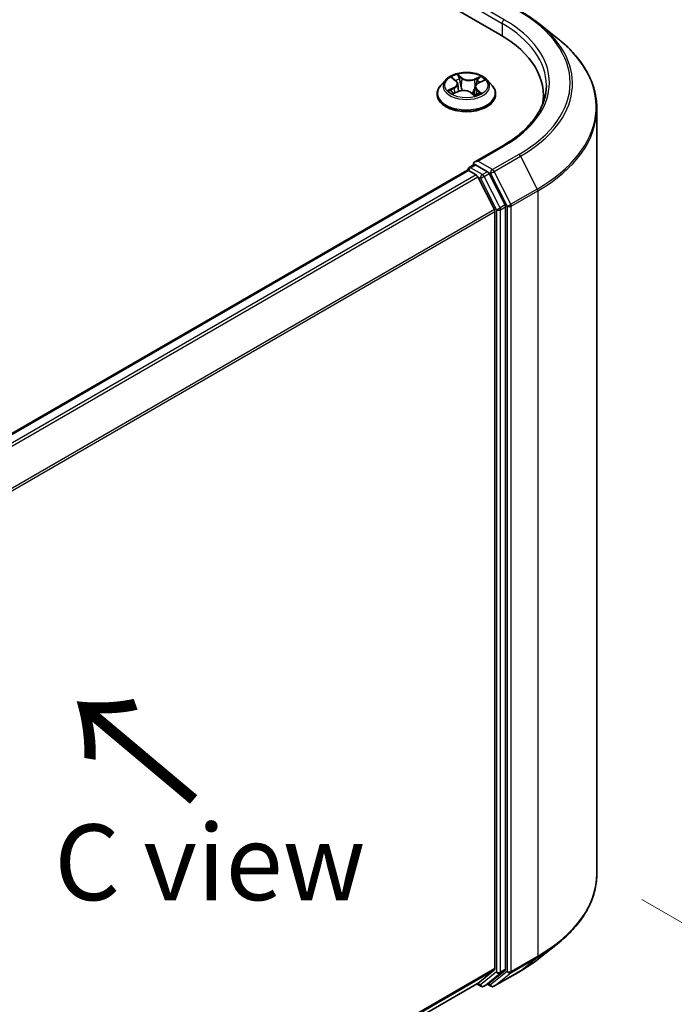
# Model space of a CAD drawing. Units: millimetres. Extents: x 7 to 4945, y 4 to 1128.
# Drawn here: x 49 to 59, y 103 to 119 of the extents above; entities that cross this region are included whole.
import ezdxf

# ---------------------------------------------------------------- set-up
doc = ezdxf.new("R2010")
doc.units = ezdxf.units.MM
doc.header["$LTSCALE"] = 0.5
doc.layers.get('Defpoints').update_dxf_attribs({"lineweight": 25})
for name, color, linetype, lineweight in [('Dimension (ISO)', 7, 'Continuous', 18), ('Symbol (ISO)', 7, 'Continuous', 18), ('Visible (ISO)', 7, 'Continuous', 35), ('Visible Narrow (ISO)', 7, 'Continuous', 25)]:
    doc.layers.add(name, color=color, linetype=linetype, lineweight=lineweight)
doc.styles.add('Note Text (TK)', font='MS PGothic.ttf')
doc.dimstyles.new('Default - Method 1b (TK)', dxfattribs={"dimscale": 0.5, "dimtxt": 2.5, "dimasz": 2.5, "dimexe": 1, "dimexo": 1.5, "dimgap": 1, "dimtad": 1, "dimdsep": 46, "dimtxsty": 'Note Text (TK)', "dimblk": 'OPEN', "dimcen": 0.09, "dimdle": 5, "dimclrd": 100, "dimclre": 100, "dimclrt": 7, "dimadec": 1, "dimazin": 1, "dimtfac": 1, "dimtmove": 0, "dimatfit": 3, "dimldrblk": 'OPEN', "dimfxl": 1, "dimtolj": 1, "dimlwd": -1, "dimlwe": -1, "dimarcsym": 0})

# ---------------------------------------------------------------- blocks, each defined once
blk = doc.blocks.new('_Open')
at = {"color": 0, "linetype": 'ByBlock', "lineweight": -2}
for p, q in [((-1, 0.167), (0, 0)), ((-1, -0.167), (0, 0)), ((0, 0), (-1, 0))]:
    blk.add_line(p, q, dxfattribs=at)
blk = doc.blocks.new('*D18')
at = {"layer": 'Defpoints', "color": 0}
for p in [(58.134, 105.13), (38.586, 95.359), (46.972, 90.517)]:
    blk.add_point(p, dxfattribs=at)
at = {"layer": 'Dimension (ISO)', "color": 100}
for p, q in [((58.877, 104.701), (65.349, 100.964)), ((63.782, 100.607), (48.044, 91.161)), ((39.329, 94.931), (47.468, 90.232))]:
    blk.add_line(p, q, dxfattribs=at)
at = {"layer": 'Dimension (ISO)', "color": 100, "xscale": 1.25, "yscale": 1.25, "zscale": 1.25}
for p, rotation in [((64.854, 101.25), 30.97158150795293), ((46.972, 90.517), 210.9715815079529)]:
    blk.add_blockref('_Open', p, dxfattribs=dict(at, rotation=rotation))
at = {"layer": 'Dimension (ISO)', "color": 7, "insert": (54.625, 96.288), "char_height": 1.25, "attachment_point": 4, "rotation": 30.9716, "style": 'Note Text (TK)'}
blk.add_mtext('\\A1;{\\Q-29.028;\\W0.825;\\H0.816x;160}', dxfattribs=at)

msp = doc.modelspace()

# ---------------------------------------------------------------- linework, layer by layer
at = {"layer": 'Visible (ISO)'}
for p, q in [((42.3911, 127.1399), (56.5333, 118.9749)), ((57.1695, 119.1615), (57.4846, 118.912)), ((55.6376, 118.2277), (55.5549, 118.1355)), ((55.7503, 118.2575), (55.8075, 118.2109)), ((55.8366, 118.1629), (55.8501, 118.037)), ((56.1222, 118.1115), (56.1077, 117.9771)), ((56.1828, 118.1784), (56.2655, 118.2149)), ((56.3212, 118.2277), (56.4038, 118.1355)), ((55.496, 117.9883), (55.496, 117.9938)), ((55.764, 118.0017), (55.8493, 118.0367)), ((56.053, 118.0184), (56.1135, 117.9727)), ((56.4627, 117.9883), (56.4627, 117.9938)), ((57.2508, 117.9747), (57.2508, 117.8564)), ((58.1342, 105.1296), (58.1342, 117.7558)), ((56.579, 117.1403), (56.1179, 116.8741)), ((56.0251, 116.7796), (56.1091, 116.8282)), ((56.328, 116.7119), (56.1326, 116.8248)), ((55.9897, 116.732), (43.0393, 109.2551)), ((56.0001, 116.7363), (56.0001, 116.7343)), ((56.0147, 116.7295), (56.1396, 116.6574)), ((56.6193, 116.163), (56.3552, 116.6816)), ((56.4426, 116.0856), (56.1667, 116.6271)), ((56.4508, 116.0547), (56.4508, 103.5647)), ((56.6275, 103.5553), (56.6275, 116.1322)), ((57.1695, 103.7239), (57.4846, 103.9734)), ((56.1667, 103.3203), (56.4426, 103.5433)), ((56.3552, 103.3204), (56.6193, 103.5339)), ((56.4356, 103.2712), (56.8717, 103.523)), ((43.5254, 96.0216), (56.1646, 103.3189)), ((56.1514, 103.3112), (56.2205, 103.2713)), ((56.2705, 103.2713), (56.353, 103.3189)), ((56.3856, 103.2712), (56.328, 103.3045))]:
    msp.add_line(p, q, dxfattribs=at)
for centre, start, end in [((56.0501, 116.7363), 120, 180), ((56.2455, 103.3146), 240, 300), ((56.4106, 103.3145), 240, 300)]:
    msp.add_arc(centre, 0.05, start, end, dxfattribs=at)
for centre, major_axis, start_param, end_param in [((54.8008, 117.9747), (2.45, 0), 6.1711605, 7.0685835), ((54.8008, 117.7025), (2.5, 0), 0.1529658, 0.2006295), ((56.1679, 116.8452), (-0.0707, 0), 4.712389, 6.2831853), ((56.1326, 116.8656), (-0.025, -0.0433), 5.4977871, 6.1236372), ((56.0147, 116.6887), (-0.025, 0.0433), 5.4977871, 6.2831853), ((56.1396, 116.6166), (-0.025, 0.0433), 4.6217291, 5.4977871), ((56.328, 116.6711), (0.025, -0.0433), 1.4801364, 2.3561945), ((56.5922, 116.1526), (0.025, -0.0433), 0.7853982, 1.4801364), ((56.4154, 116.0752), (-0.025, 0.0433), 3.9269908, 4.6217291), ((56.4154, 103.5851), (0.025, -0.0433), 0.0906599, 0.7853982), ((56.5922, 103.5757), (0.025, -0.0433), 0.0906599, 0.7853982), ((56.1396, 103.3622), (0.025, -0.0433), 0, 0.0906599), ((56.328, 103.3622), (0.025, -0.0433), 0, 0.0906599)]:
    msp.add_ellipse(centre, major_axis=major_axis, ratio=0.5773503, start_param=start_param, end_param=end_param, dxfattribs=at)
for points, knots in [([(56.8717, 119.3625), (56.8932, 119.35), (56.9145, 119.3374), (56.9563, 119.3117), (56.9769, 119.2986), (57.0173, 119.2722), (57.0372, 119.2588), (57.0762, 119.2316), (57.0954, 119.2178), (57.133, 119.1899), (57.1514, 119.1758), (57.1695, 119.1615)], [3.14159265, 3.14159265, 3.14159265, 3.14159265, 3.17264484, 3.17264484, 3.20369702, 3.20369702, 3.2347492, 3.2347492, 3.26580139, 3.26580139, 3.29685357, 3.29685357, 3.29685357, 3.29685357]), ([(58.1342, 117.7558), (58.1342, 117.8391), (58.1251, 117.9223), (58.0889, 118.0872), (58.0618, 118.1688), (57.9904, 118.329), (57.946, 118.4075), (57.8409, 118.5602), (57.7802, 118.6344), (57.6436, 118.7775), (57.5676, 118.8463), (57.4846, 118.912)], [2.35619449, 2.35619449, 2.35619449, 2.35619449, 2.48222194, 2.48222194, 2.60824939, 2.60824939, 2.73427684, 2.73427684, 2.86030429, 2.86030429, 2.98633174, 2.98633174, 2.98633174, 2.98633174]), ([(56.3212, 118.2277), (56.3007, 118.2505), (56.2747, 118.2706), (56.2134, 118.305), (56.1777, 118.3192), (56.1011, 118.3399), (56.0602, 118.3465), (55.9773, 118.3515), (55.9354, 118.35), (55.8541, 118.3392), (55.8149, 118.3299), (55.7428, 118.3038), (55.7099, 118.2872), (55.6653, 118.2552), (55.6504, 118.242), (55.6376, 118.2277)], [1.4136682, 1.4136682, 1.4136682, 1.4136682, 1.7346811, 1.7346811, 2.0691097, 2.0691097, 2.4021872, 2.4021872, 2.7335006, 2.7335006, 3.0652365, 3.0652365, 3.3992145, 3.3992145, 3.6001277, 3.6001277, 3.6001277, 3.6001277]), ([(55.5549, 118.1355), (55.5474, 118.1272), (55.5406, 118.1186), (55.5283, 118.1009), (55.5228, 118.0918), (55.5132, 118.0731), (55.5092, 118.0635), (55.5027, 118.044), (55.5002, 118.0341), (55.4969, 118.0141), (55.496, 118.0039), (55.496, 117.9938)], [3.60012765, 3.60012765, 3.60012765, 3.60012765, 3.69564097, 3.69564097, 3.7911543, 3.7911543, 3.88666762, 3.88666762, 3.98218094, 3.98218094, 4.07769426, 4.07769426, 4.07769426, 4.07769426]), ([(55.8366, 118.1629), (55.8362, 118.1664), (55.8354, 118.17), (55.8333, 118.1769), (55.832, 118.1803), (55.8286, 118.187), (55.8266, 118.1903), (55.8221, 118.1965), (55.8195, 118.1996), (55.8139, 118.2054), (55.8108, 118.2082), (55.8075, 118.2109)], [0.99800496, 0.99800496, 0.99800496, 0.99800496, 1.10907258, 1.10907258, 1.22014019, 1.22014019, 1.33120781, 1.33120781, 1.44227542, 1.44227542, 1.55334303, 1.55334303, 1.55334303, 1.55334303]), ([(56.1828, 118.1784), (56.176, 118.1754), (56.1696, 118.1721), (56.1578, 118.1647), (56.1524, 118.1608), (56.1428, 118.1522), (56.1385, 118.1476), (56.1314, 118.138), (56.1285, 118.1329), (56.1242, 118.1224), (56.1227, 118.117), (56.1222, 118.1115)], [3.15904595, 3.15904595, 3.15904595, 3.15904595, 3.33039494, 3.33039494, 3.50174393, 3.50174393, 3.67309292, 3.67309292, 3.84444191, 3.84444191, 4.01579091, 4.01579091, 4.01579091, 4.01579091]), ([(56.4627, 117.9938), (56.4627, 118.0039), (56.4619, 118.0141), (56.4585, 118.0341), (56.456, 118.044), (56.4495, 118.0635), (56.4455, 118.0731), (56.4359, 118.0918), (56.4304, 118.1009), (56.4181, 118.1186), (56.4113, 118.1272), (56.4038, 118.1355)], [0.93610161, 0.93610161, 0.93610161, 0.93610161, 1.03161493, 1.03161493, 1.12712825, 1.12712825, 1.22264158, 1.22264158, 1.3181549, 1.3181549, 1.41366822, 1.41366822, 1.41366822, 1.41366822]), ([(57.3008, 118.138), (57.3008, 118.0654), (57.291, 117.9929), (57.2515, 117.8489), (57.2219, 117.7776), (57.1431, 117.6376), (57.0939, 117.569), (56.9769, 117.4364), (56.9091, 117.3725), (56.7564, 117.2511), (56.6714, 117.1936), (56.579, 117.1403)], [3.92699082, 3.92699082, 3.92699082, 3.92699082, 4.08407045, 4.08407045, 4.24115008, 4.24115008, 4.39822972, 4.39822972, 4.55530935, 4.55530935, 4.71238898, 4.71238898, 4.71238898, 4.71238898]), ([(55.496, 117.9883), (55.496, 117.9585), (55.5039, 117.9288), (55.5344, 117.8718), (55.5575, 117.8447), (55.6173, 117.7956), (55.6544, 117.7737), (55.7384, 117.738), (55.7853, 117.7243), (55.8839, 117.7061), (55.9356, 117.7018), (56.0386, 117.7027), (56.09, 117.7081), (56.1873, 117.728), (56.2334, 117.7426), (56.3155, 117.7798), (56.3516, 117.8025), (56.4099, 117.8539), (56.4322, 117.8826), (56.457, 117.9375), (56.4627, 117.9629), (56.4627, 117.9883)], [4.0776943, 4.0776943, 4.0776943, 4.0776943, 4.3774048, 4.3774048, 4.6898158, 4.6898158, 5.0143089, 5.0143089, 5.3400368, 5.3400368, 5.6647873, 5.6647873, 5.9891421, 5.9891421, 6.3139762, 6.3139762, 6.6397736, 6.6397736, 6.9636887, 6.9636887, 7.2192869, 7.2192869, 7.2192869, 7.2192869]), ([(55.7346, 118.0367), (55.7365, 118.0343), (55.7387, 118.0319), (55.7437, 118.027), (55.7464, 118.0245), (55.7523, 118.0195), (55.7555, 118.017), (55.7625, 118.0119), (55.7662, 118.0094), (55.771, 118.0063), (55.7718, 118.0058), (55.7727, 118.0053)], [4.53313154, 4.53313154, 4.53313154, 4.53313154, 4.6039635, 4.6039635, 4.67479546, 4.67479546, 4.74562742, 4.74562742, 4.81645939, 4.81645939, 4.83142636, 4.83142636, 4.83142636, 4.83142636]), ([(56.053, 118.0184), (56.0435, 118.0257), (56.0322, 118.0319), (56.0072, 118.042), (55.9934, 118.0459), (55.9646, 118.0512), (55.9495, 118.0525), (55.9193, 118.0524), (55.9043, 118.051), (55.8755, 118.0457), (55.8618, 118.0418), (55.8493, 118.0367)], [1.5882496, 1.5882496, 1.5882496, 1.5882496, 1.8954276, 1.8954276, 2.2026055, 2.2026055, 2.5097835, 2.5097835, 2.8169614, 2.8169614, 3.1241394, 3.1241394, 3.1241394, 3.1241394]), ([(56.1125, 117.9735), (56.1173, 117.9749), (56.1221, 117.9765), (56.1323, 117.9799), (56.1378, 117.9819), (56.1482, 117.9861), (56.1533, 117.9882), (56.163, 117.9927), (56.1677, 117.995), (56.1766, 117.9997), (56.1808, 118.0021), (56.1849, 118.0045)], [6.1227271, 6.1227271, 6.1227271, 6.1227271, 6.18070907, 6.18070907, 6.2502047, 6.2502047, 6.31970032, 6.31970032, 6.38919595, 6.38919595, 6.45869157, 6.45869157, 6.45869157, 6.45869157]), ([(56.1091, 116.8282), (56.1113, 116.8294), (56.1149, 116.8301), (56.1233, 116.8291), (56.1281, 116.8274), (56.1326, 116.8248)], [0.038953354, 0.038953354, 0.038953354, 0.038953354, 0.050334548, 0.050334548, 0.061715743, 0.061715743, 0.061715743, 0.061715743]), ([(58.1342, 105.1296), (58.1342, 105.0464), (58.1251, 104.9631), (58.0889, 104.7982), (58.0618, 104.7166), (57.9904, 104.5564), (57.946, 104.4779), (57.8409, 104.3252), (57.7802, 104.251), (57.6436, 104.1079), (57.5676, 104.0391), (57.4846, 103.9734)], [3.92699082, 3.92699082, 3.92699082, 3.92699082, 4.05301827, 4.05301827, 4.17904572, 4.17904572, 4.30507316, 4.30507316, 4.43110061, 4.43110061, 4.55712806, 4.55712806, 4.55712806, 4.55712806]), ([(56.8717, 103.523), (56.8932, 103.5354), (56.9145, 103.5481), (56.9563, 103.5738), (56.9769, 103.5868), (57.0173, 103.6132), (57.0372, 103.6267), (57.0762, 103.6538), (57.0954, 103.6676), (57.133, 103.6955), (57.1514, 103.7096), (57.1695, 103.7239)], [1.57079633, 1.57079633, 1.57079633, 1.57079633, 1.60184851, 1.60184851, 1.63290069, 1.63290069, 1.66395288, 1.66395288, 1.69500506, 1.69500506, 1.72605724, 1.72605724, 1.72605724, 1.72605724])]:
    msp.add_open_spline(points, degree=3, knots=knots, dxfattribs=at)
at = {"layer": 'Visible Narrow (ISO)'}
for p, q in [((56.0972, 119.4308), (56.5686, 119.1586)), ((56.604, 119.2198), (56.1679, 119.4716)), ((56.5686, 119.1586), (56.5686, 118.9541)), ((55.7271, 118.2724), (55.8023, 118.2113)), ((55.9107, 118.2574), (55.8319, 118.317)), ((55.8546, 118.2857), (55.9041, 118.2483)), ((56.2122, 118.2836), (56.1063, 118.2402)), ((55.9041, 118.2483), (55.8945, 118.131)), ((56.1111, 118.2301), (56.1777, 118.2574)), ((56.1111, 118.2301), (56.1181, 118.1114)), ((56.1861, 118.1776), (56.2894, 118.2231)), ((55.7726, 118.0984), (55.6693, 118.0528)), ((55.7127, 118.0597), (55.7776, 118.0883)), ((55.7465, 117.9923), (55.8524, 118.0357)), ((55.7776, 118.0883), (55.7825, 118.0093)), ((56.048, 118.0186), (56.1268, 117.959)), ((56.1497, 118.0557), (56.1436, 117.9843)), ((56.1497, 118.0557), (56.1969, 118.0173)), ((56.2316, 118.0035), (56.1564, 118.0647)), ((56.1679, 116.886), (56.604, 117.1378)), ((56.8467, 116.9976), (56.4106, 116.7459)), ((56.0501, 116.7772), (56.1326, 116.8248)), ((56.4106, 116.7459), (56.1679, 116.886)), ((56.4378, 116.7155), (56.8738, 116.9673)), ((56.8738, 116.9673), (57.1497, 116.4258)), ((43.0539, 109.2466), (56.0147, 116.7295)), ((56.1396, 116.6574), (43.1788, 109.1745)), ((56.2455, 116.6643), (56.0501, 116.7772)), ((56.328, 116.7119), (56.2455, 116.6643)), ((56.2727, 116.6339), (56.3552, 116.6816)), ((56.328, 116.7119), (56.3753, 116.6847)), ((56.3753, 116.6847), (56.6511, 116.1432)), ((56.7136, 116.1741), (56.4378, 116.7155)), ((43.2187, 109.1515), (56.1667, 116.6271)), ((56.1659, 116.6286), (56.2102, 116.6031)), ((56.2102, 116.6031), (56.4743, 116.0845)), ((56.5368, 116.1154), (56.2727, 116.6339)), ((57.1497, 116.4258), (56.7136, 116.1741)), ((56.7218, 116.1432), (57.1579, 116.395)), ((57.1579, 116.395), (57.1579, 103.7688)), ((56.6193, 116.163), (56.5368, 116.1154)), ((56.4426, 116.0856), (43.5111, 108.6196)), ((43.5239, 108.5914), (56.4508, 116.0547)), ((56.4743, 116.0845), (56.4743, 103.5077)), ((56.545, 116.0845), (56.6275, 116.1322)), ((56.545, 103.5077), (56.545, 116.0845)), ((56.6511, 116.1432), (56.6511, 103.5171)), ((56.7218, 103.5171), (56.7218, 116.1432)), ((56.7136, 103.4957), (57.1497, 103.7474)), ((57.1579, 103.7688), (56.7218, 103.5171)), ((56.8738, 103.5245), (57.1497, 103.7474)), ((56.4508, 103.5647), (43.5254, 96.1022)), ((43.5254, 96.0855), (56.4426, 103.5433)), ((56.4743, 103.5077), (56.2102, 103.2942)), ((56.2727, 103.2728), (56.5368, 103.4863)), ((56.6511, 103.5171), (56.3753, 103.2941)), ((56.8738, 103.5245), (56.4378, 103.2727)), ((56.4378, 103.2727), (56.7136, 103.4957)), ((56.5368, 103.4863), (56.6193, 103.5339)), ((56.6275, 103.5553), (56.545, 103.5077)), ((56.1667, 103.3203), (43.5254, 96.0218)), ((56.2102, 103.2942), (56.1659, 103.3197)), ((56.3552, 103.3204), (56.2727, 103.2728)), ((56.3753, 103.2941), (56.3427, 103.3129))]:
    msp.add_line(p, q, dxfattribs=at)
for centre, major_axis, ratio, start_param, end_param in [((54.8008, 118.1788), (2.8932, 0), 0.5773503, 5.4977871, 7.0685835), ((56.604, 119.179), (0.025, 0.0433), 0.5773503, 0.7853982, 2.3561945), ((54.8008, 118.138), (2.5, 0), 0.5773503, 0, 0.7853982), ((54.8008, 118.1788), (2.55, 0), 0.5773503, 5.4977871, 7.0685835), ((54.8008, 118.1641), (2.9317, 0), 0.5773503, 5.4977871, 6.9133226), ((54.8008, 117.7819), (3.3217, 0), 0.5773503, 5.4977871, 6.9133226), ((55.9794, 118.138), (-0.3433, 0), 0.5773503, 5.1563992, 5.5377682), ((55.848, 118.2834), (-0.00729, -0.00403), 0.2488106, 1.150064, 2.5452462), ((55.9794, 118.138), (-0.3433, 0), 0.5773503, 3.5856028, 3.9669719), ((55.9794, 118.0087), (-0.4779, 0), 0.5773503, 5.8056187, 9.9023446), ((55.9794, 118.1256), (-0.3849, 0), 0.5773503, 5.8056187, 9.9023446), ((55.7685, 118.2497), (-0.00704, -0.00446), 0.2164593, 0.8872075, 0.949946), ((55.6862, 118.1637), (0.1424, 0), 0.5773503, 5.364537, 6.9004267), ((55.6862, 118.1575), (0.1507, 0), 0.5773503, 5.364537, 6.3450887), ((55.9794, 118.1002), (0.2687, 0), 0.5773503, 2.0255909, 2.2965864), ((55.8023, 118.2045), (0.00526, 0.00646), 0.6658352, 0, 0.8848585), ((55.8646, 118.2387), (-0.00815, -0.00173), 0.1943374, 3.7293953, 5.0848184), ((55.8879, 118.1287), (-0.00815, -0.00173), 0.1943006, 3.7293903, 5.0804363), ((55.9107, 118.2506), (-0.00503, -0.00665), 0.6489368, 4.003108, 5.4866379), ((56.0239, 118.301), (0.1507, 0), 0.5773503, 3.7937407, 5.3296304), ((56.0239, 118.3073), (-0.1424, 0), 0.5773503, 0.652148, 2.1880378), ((56.1063, 118.2334), (0.00316, -0.00771), 0.4725783, 0.9437207, 2.4272506), ((56.2725, 118.1123), (-0.1424, 0), 0.5773503, 5.364537, 6.9004267), ((56.1229, 118.1081), (-0.00789, 0.00269), 0.2581389, 4.9046407, 5.4521117), ((56.2725, 118.1061), (-0.1507, 0), 0.5773503, 6.221282, 6.9004267), ((56.1586, 118.2129), (-0.00789, 0.00269), 0.2581683, 4.0966797, 5.4521028), ((55.9794, 118.1002), (0.2687, 0), 0.5773503, 0.5935106, 0.8145949), ((56.1825, 118.2541), (-0.00628, 0.00547), 0.1097649, 0.8008658, 2.196048), ((56.1861, 118.1708), (-0.00336, 0.00763), 0.4955277, 5.5560976, 6.2831853), ((55.9794, 117.9938), (-0.4833, 0), 0.5773503, 0, 3.1415927), ((55.9794, 117.9883), (0.4833, 0), 0.5773503, 3.1415927, 6.2831853), ((55.9794, 118.138), (0.3433, 0), 0.5773503, 3.5856028, 3.9669719), ((55.7177, 118.0565), (-0.00207, -0.00807), 0.6991899, 4.4865839, 5.8817661), ((55.7447, 118.037), (-0.00701, -0.00451), 0.6831516, 5.0164085, 6.0408974), ((55.7726, 118.0916), (0.00336, -0.00763), 0.4955277, 0.9309751, 2.414505), ((55.8524, 118.0289), (-0.00316, 0.00771), 0.4725783, 5.5688432, 6.2831853), ((55.9348, 117.9687), (0.1424, 0), 0.5773503, 0.652148, 2.1880378), ((56.048, 118.0118), (0.00503, 0.00665), 0.6489368, 0, 0.8615154), ((55.9794, 117.9238), (-0.1615, 0), 0.5773503, 3.790026, 3.9989544), ((56.1108, 117.9813), (0.00085, -0.00829), 0.8821716, 0.1621643, 0.1684821), ((55.9794, 118.138), (0.3433, 0), 0.5773503, 5.1563992, 5.5377682), ((56.1564, 118.0579), (-0.00526, -0.00646), 0.6658352, 4.0264512, 5.5099811), ((56.1694, 117.9997), (-0.00722, 0.00415), 0.7715016, 3.82037, 4.1013386), ((56.1902, 118.0151), (0.00112, -0.00826), 0.8498202, 0.3263095, 1.7214917), ((54.8008, 117.7558), (3.3333, 0), 0.5773503, 5.4977871, 6.2831853), ((56.604, 117.097), (-0.025, 0.0433), 0.5773503, 5.4977871, 6.2831853), ((56.8467, 116.9568), (0.025, -0.0433), 0.5773503, 1.4801364, 2.3561945), ((56.0501, 116.7363), (-0.05, 0), 0.5773503, 0, 0.0701236), ((56.0501, 116.7363), (0.025, 0.0433), 0.5773503, 0.7853982, 2.061679), ((56.0501, 116.7363), (-0.025, 0.0433), 0.5773503, 5.4977871, 6.2831853), ((56.2455, 116.6235), (0.025, 0.0433), 0.5773503, 0.7853982, 2.3561945), ((56.2455, 116.6235), (-0.025, 0.0433), 0.5773503, 4.6217291, 5.4977871), ((56.4106, 116.7051), (0.025, 0.0433), 0.5773503, 0.7853982, 2.3561945), ((56.4106, 116.7051), (-0.0446, -0.0227), 0.0739221, 0.617421, 2.1882173), ((56.4106, 116.7051), (-0.025, 0.0433), 0.5773503, 4.6217291, 5.4977871), ((56.2455, 116.6235), (-0.0446, -0.0227), 0.0739221, 0.617421, 2.1882173), ((57.1225, 116.4154), (-0.025, 0.0433), 0.5773503, 3.9269908, 4.6217291), ((56.6865, 116.1636), (0.0446, 0.0227), 0.0739221, 3.7590136, 5.32981), ((56.6865, 116.1636), (-0.025, 0.0433), 0.5773503, 3.9269908, 4.6217291), ((56.5097, 116.105), (0.0446, 0.0227), 0.0739221, 3.7590136, 5.32981), ((56.5097, 116.105), (-0.05, 0), 0.5773503, 0.7853982, 2.3561945), ((56.5097, 116.105), (-0.025, 0.0433), 0.5773503, 3.9269908, 4.6217291), ((56.6865, 116.1636), (-0.05, 0), 0.5773503, 0.7853982, 2.3561945), ((54.8008, 105.1296), (3.3333, 0), 0.5773503, 5.4977871, 6.2831853), ((54.8008, 105.1035), (3.3217, 0), 0.5773503, 5.4977871, 5.6530481), ((54.8008, 104.7213), (-2.9317, 0), 0.5773503, 2.3561945, 2.5114554), ((57.1225, 103.7892), (0.025, -0.0433), 0.5773503, 0.0906599, 0.7853982), ((56.5097, 103.5281), (0.05, 0), 0.5773503, 3.9269908, 5.4977871), ((56.5097, 103.5281), (0.0314, -0.0389), 0.8131434, 4.585045, 6.1558413), ((56.5097, 103.5281), (0.025, -0.0433), 0.5773503, 0.0906599, 0.7853982), ((56.6865, 103.5375), (0.05, 0), 0.5773503, 3.9269908, 5.4977871), ((56.6865, 103.5375), (0.0314, -0.0389), 0.8131434, 4.585045, 6.1558413), ((56.6865, 103.5375), (0.025, -0.0433), 0.5773503, 0.0906599, 0.7853982), ((56.8467, 103.5663), (0.025, -0.0433), 0.5773503, 0, 0.0906599), ((56.2455, 103.3146), (-0.025, -0.0433), 0.5773503, 5.4977871, 6.2831853), ((56.2455, 103.3146), (0.0314, -0.0389), 0.8131434, 4.585045, 6.1558413), ((56.2455, 103.3146), (0.025, -0.0433), 0.5773503, 0, 0.0906599), ((56.4106, 103.3145), (-0.025, -0.0433), 0.5773503, 5.4977871, 6.2831853), ((56.4106, 103.3145), (0.0314, -0.0389), 0.8131434, 4.585045, 6.1558413), ((56.4106, 103.3145), (0.025, -0.0433), 0.5773503, 0, 0.0906599)]:
    msp.add_ellipse(centre, major_axis=major_axis, ratio=ratio, start_param=start_param, end_param=end_param, dxfattribs=at)
msp.add_ellipse((55.9794, 118.138), major_axis=(0.3569, 0), ratio=0.5773503, dxfattribs=at)
for points, knots in [([(55.7652, 118.2458), (55.7637, 118.2483), (55.7619, 118.2506), (55.7567, 118.2563), (55.7531, 118.2593), (55.7458, 118.2642), (55.7422, 118.2662), (55.7348, 118.2697), (55.7309, 118.2712), (55.7271, 118.2724)], [0, 0, 0, 0, 0.005934038, 0.005934038, 0.0154285, 0.0154285, 0.023744988, 0.023744988, 0.032394303, 0.032394303, 0.032394303, 0.032394303]), ([(55.7271, 118.2724), (55.7304, 118.2707), (55.7338, 118.2688), (55.7403, 118.2648), (55.7435, 118.2627), (55.7478, 118.2595), (55.749, 118.2585), (55.7503, 118.2575)], [-0.032394303, -0.032394303, -0.032394303, -0.032394303, -0.023744988, -0.023744988, -0.0154285, -0.0154285, -0.011928791, -0.011928791, -0.011928791, -0.011928791]), ([(55.8546, 118.2857), (55.8523, 118.2886), (55.8501, 118.2916), (55.8448, 118.2991), (55.8417, 118.3035), (55.8364, 118.311), (55.8341, 118.3141), (55.8319, 118.317)], [-0.032055974, -0.032055974, -0.032055974, -0.032055974, -0.02365019, -0.02365019, -0.010200936, -0.010200936, 0.000338329, 0.000338329, 0.000338329, 0.000338329]), ([(55.8319, 118.317), (55.8329, 118.314), (55.834, 118.3105), (55.8368, 118.3019), (55.8385, 118.2966), (55.8422, 118.2874), (55.8439, 118.2837), (55.8459, 118.2801)], [-0.000338329, -0.000338329, -0.000338329, -0.000338329, 0.010200936, 0.010200936, 0.02365019, 0.02365019, 0.032055974, 0.032055974, 0.032055974, 0.032055974]), ([(55.8459, 118.2801), (55.8494, 118.274), (55.8525, 118.2674), (55.8577, 118.2537), (55.8598, 118.2466), (55.8613, 118.2396)], [-0.028982846, -0.028982846, -0.028982846, -0.028982846, -0.014585063, -0.014585063, 0, 0, 0, 0]), ([(55.8712, 118.241), (55.8696, 118.2488), (55.8673, 118.2566), (55.8616, 118.2717), (55.8583, 118.279), (55.8546, 118.2857)], [0, 0, 0, 0, 0.014585063, 0.014585063, 0.028982846, 0.028982846, 0.028982846, 0.028982846]), ([(56.2122, 118.2836), (56.2093, 118.2817), (56.2062, 118.2796), (56.2003, 118.2753), (56.1974, 118.273), (56.1911, 118.2681), (56.1877, 118.2653), (56.1821, 118.2608), (56.1799, 118.2591), (56.1777, 118.2574)], [-0.032394303, -0.032394303, -0.032394303, -0.032394303, -0.023744988, -0.023744988, -0.0154285, -0.0154285, -0.005934038, -0.005934038, 0, 0, 0, 0]), ([(56.1857, 118.2503), (56.1877, 118.2526), (56.1895, 118.2549), (56.1942, 118.2608), (56.1968, 118.2644), (56.2016, 118.2707), (56.2037, 118.2736), (56.208, 118.2789), (56.2101, 118.2814), (56.2122, 118.2836)], [0, 0, 0, 0, 0.005934038, 0.005934038, 0.0154285, 0.0154285, 0.023744988, 0.023744988, 0.032394303, 0.032394303, 0.032394303, 0.032394303]), ([(55.8613, 118.2396), (55.8652, 118.2212), (55.8691, 118.2029), (55.8769, 118.1662), (55.8808, 118.1479), (55.8847, 118.1296)], [-0.068779854, -0.068779854, -0.068779854, -0.068779854, -0.034389927, -0.034389927, 0, 0, 0, 0]), ([(55.8945, 118.131), (55.8906, 118.1494), (55.8867, 118.1677), (55.879, 118.2044), (55.8751, 118.2227), (55.8712, 118.241)], [0, 0, 0, 0, 0.034389927, 0.034389927, 0.068779854, 0.068779854, 0.068779854, 0.068779854]), ([(55.8847, 118.1296), (55.8902, 118.1034), (55.8969, 118.0775), (55.9052, 118.0517), (55.9053, 118.0512), (55.9055, 118.0507)], [-0.098241255, -0.098241255, -0.098241255, -0.098241255, -0.049120627, -0.049120627, -0.048172271, -0.048172271, -0.048172271, -0.048172271]), ([(55.9143, 118.0516), (55.914, 118.0525), (55.9137, 118.0534), (55.906, 118.0795), (55.8997, 118.1051), (55.8945, 118.131)], [0.047347737, 0.047347737, 0.047347737, 0.047347737, 0.049120627, 0.049120627, 0.098241255, 0.098241255, 0.098241255, 0.098241255]), ([(56.1181, 118.1114), (56.1101, 118.0867), (56.1012, 118.0624), (56.086, 118.0263), (56.0805, 118.0141), (56.0747, 118.0021)], [0, 0, 0, 0, 0.049120627, 0.049120627, 0.074966003, 0.074966003, 0.074966003, 0.074966003]), ([(56.1538, 118.2162), (56.1478, 118.1988), (56.1419, 118.1813), (56.13, 118.1464), (56.124, 118.1289), (56.1181, 118.1114)], [0, 0, 0, 0, 0.034389927, 0.034389927, 0.068779854, 0.068779854, 0.068779854, 0.068779854]), ([(56.1429, 118.152), (56.1439, 118.1549), (56.1449, 118.1578), (56.1518, 118.1781), (56.1578, 118.1956), (56.1637, 118.213)], [-0.04002219, -0.04002219, -0.04002219, -0.04002219, -0.034389927, -0.034389927, 0, 0, 0, 0]), ([(56.1777, 118.2574), (56.1724, 118.2514), (56.1677, 118.2448), (56.1596, 118.2309), (56.1563, 118.2236), (56.1538, 118.2162)], [0, 0, 0, 0, 0.014491423, 0.014491423, 0.028982846, 0.028982846, 0.028982846, 0.028982846]), ([(56.1637, 118.213), (56.166, 118.2197), (56.1691, 118.2263), (56.1765, 118.2389), (56.1808, 118.2449), (56.1857, 118.2503)], [-0.028982846, -0.028982846, -0.028982846, -0.028982846, -0.014491423, -0.014491423, 0, 0, 0, 0]), ([(56.2894, 118.2231), (56.2842, 118.2225), (56.2789, 118.2215), (56.2671, 118.2181), (56.2608, 118.2154), (56.2531, 118.2106), (56.2513, 118.2093), (56.2495, 118.2079)], [-0.000338329, -0.000338329, -0.000338329, -0.000338329, 0.010200936, 0.010200936, 0.02365019, 0.02365019, 0.028061305, 0.028061305, 0.028061305, 0.028061305]), ([(56.2656, 118.2149), (56.2685, 118.2162), (56.2715, 118.2174), (56.2794, 118.2203), (56.2844, 118.2218), (56.2894, 118.2231)], [-0.016648965, -0.016648965, -0.016648965, -0.016648965, -0.010200936, -0.010200936, 0.000338329, 0.000338329, 0.000338329, 0.000338329]), ([(55.7127, 118.0597), (55.7095, 118.0595), (55.7061, 118.0592), (55.6967, 118.0581), (55.6905, 118.0573), (55.6793, 118.0552), (55.6743, 118.0541), (55.6693, 118.0528)], [-0.032055974, -0.032055974, -0.032055974, -0.032055974, -0.02365019, -0.02365019, -0.010200936, -0.010200936, 0.000338329, 0.000338329, 0.000338329, 0.000338329]), ([(55.6693, 118.0528), (55.6745, 118.0535), (55.6798, 118.0537), (55.6916, 118.0534), (55.6979, 118.0527), (55.7073, 118.0511), (55.7107, 118.0504), (55.7136, 118.0496)], [-0.000338329, -0.000338329, -0.000338329, -0.000338329, 0.010200936, 0.010200936, 0.02365019, 0.02365019, 0.032055974, 0.032055974, 0.032055974, 0.032055974]), ([(55.7396, 118.0402), (55.7364, 118.0452), (55.7325, 118.0494), (55.7234, 118.0559), (55.7182, 118.0583), (55.7127, 118.0597)], [0, 0, 0, 0, 0.014585063, 0.014585063, 0.028982846, 0.028982846, 0.028982846, 0.028982846]), ([(55.7136, 118.0496), (55.7186, 118.0484), (55.7232, 118.0463), (55.73, 118.0414), (55.7324, 118.0392), (55.7346, 118.0367)], [-0.028982846, -0.028982846, -0.028982846, -0.028982846, -0.014585063, -0.014585063, -0.005272891, -0.005272891, -0.005272891, -0.005272891]), ([(55.7688, 118.0037), (55.7683, 118.0037), (55.7678, 118.0037), (55.7645, 118.0037), (55.7619, 118.0031), (55.7571, 118.0011), (55.755, 117.9998), (55.7507, 117.9965), (55.7486, 117.9945), (55.7465, 117.9923)], [0.004402406, 0.004402406, 0.004402406, 0.004402406, 0.005934038, 0.005934038, 0.0154285, 0.0154285, 0.023744988, 0.023744988, 0.032394303, 0.032394303, 0.032394303, 0.032394303]), ([(55.7465, 117.9923), (55.7495, 117.9943), (55.7525, 117.9961), (55.7583, 117.9992), (55.7612, 118.0005), (55.764, 118.0017)], [-0.032394303, -0.032394303, -0.032394303, -0.032394303, -0.023744988, -0.023744988, -0.0156923, -0.0156923, -0.0156923, -0.0156923]), ([(56.0812, 117.9972), (56.0877, 118.0095), (56.0938, 118.0222), (56.1065, 118.0509), (56.1131, 118.0671), (56.1192, 118.0834)], [-0.075861452, -0.075861452, -0.075861452, -0.075861452, -0.049120627, -0.049120627, -0.016389438, -0.016389438, -0.016389438, -0.016389438]), ([(56.1268, 117.959), (56.1258, 117.962), (56.1247, 117.9647), (56.122, 117.9696), (56.1202, 117.9716), (56.1165, 117.9733), (56.1149, 117.9735), (56.1128, 117.9733)], [-0.000338329, -0.000338329, -0.000338329, -0.000338329, 0.010200936, 0.010200936, 0.02365019, 0.02365019, 0.032055974, 0.032055974, 0.032055974, 0.032055974]), ([(56.1135, 117.9727), (56.1157, 117.971), (56.1179, 117.9691), (56.1223, 117.9645), (56.1246, 117.9618), (56.1268, 117.959)], [-0.019619127, -0.019619127, -0.019619127, -0.019619127, -0.010200936, -0.010200936, 0.000338329, 0.000338329, 0.000338329, 0.000338329]), ([(56.1969, 118.0173), (56.1927, 118.0167), (56.1888, 118.0151), (56.1818, 118.0099), (56.1787, 118.0063), (56.1762, 118.0019)], [0, 0, 0, 0, 0.014491423, 0.014491423, 0.028982846, 0.028982846, 0.028982846, 0.028982846]), ([(56.1935, 118.0076), (56.195, 118.0078), (56.1968, 118.0079), (56.202, 118.0082), (56.2057, 118.0081), (56.2129, 118.0076), (56.2165, 118.0071), (56.2239, 118.0057), (56.2278, 118.0048), (56.2316, 118.0035)], [0, 0, 0, 0, 0.005934038, 0.005934038, 0.0154285, 0.0154285, 0.023744988, 0.023744988, 0.032394303, 0.032394303, 0.032394303, 0.032394303]), ([(56.2316, 118.0035), (56.2283, 118.0053), (56.2249, 118.0068), (56.2184, 118.0097), (56.2153, 118.011), (56.2088, 118.0134), (56.2054, 118.0145), (56.2004, 118.0162), (56.1986, 118.0167), (56.1969, 118.0173)], [-0.032394303, -0.032394303, -0.032394303, -0.032394303, -0.023744988, -0.023744988, -0.0154285, -0.0154285, -0.005934038, -0.005934038, 0, 0, 0, 0])]:
    msp.add_open_spline(points, degree=3, knots=knots, dxfattribs=at)
for points in [[(55.7658, 118.2449), (55.7656, 118.2452), (55.7654, 118.2455), (55.7652, 118.2458)], [(55.7536, 118.0186), (55.7489, 118.0258), (55.7443, 118.033), (55.7396, 118.0402)], [(56.1128, 117.9733), (56.1128, 117.9733), (56.1128, 117.9733), (56.1128, 117.9733)], [(56.1762, 118.0019), (56.1755, 118.0007), (56.1748, 117.9996), (56.1742, 117.9984)], [(56.1849, 118.0045), (56.1875, 118.0062), (56.1904, 118.0072), (56.1935, 118.0076)]]:
    msp.add_open_spline(points, degree=3, dxfattribs=at)

# ---------------------------------------------------------------- texts
at = {"layer": 'Symbol (ISO)', "color": 7, "insert": (51.583, 106.3117), "char_height": 2, "attachment_point": 4, "rotation": 140, "line_spacing_factor": 1.5, "style": 'Note Text (TK)'}
msp.add_mtext('\\fMS PGothic|b0|i0;{\\H2.0000;→}', dxfattribs=at)
at = {"layer": 'Symbol (ISO)', "color": 7, "insert": (51.7435, 105.3175), "char_height": 1.25, "attachment_point": 5, "line_spacing_factor": 1.5, "style": 'Note Text (TK)'}
msp.add_mtext('\\fＭＳ Ｐゴシック|b0|i0;C view', dxfattribs=at)

# ---------------------------------------------------------------- dimensions: what is measured, and where the dimension line sits
at = {"layer": 'Dimension (ISO)', "color": 100}
dim = msp.add_linear_dim(base=(46.9723, 90.5175), p1=(58.1342, 105.1296), p2=(38.5857, 95.3595), angle=30.97158, text='{\\Q-29.028;\\W0.825;\\H0.816x;160}', dimstyle='Default - Method 1b (TK)', override={"dimgap": 1, "dimdec": 0, "dimlfac": 2, "dimtol": 0, "dimlim": 0, "dimtp": 0, "dimtm": 0, "dimtdec": 0, "dimtofl": 0, "dimatfit": 1}, dxfattribs=at)
dim.commit()
dim.dimension.update_dxf_attribs({"geometry": '*D18', "text_midpoint": (55.9132, 95.8837), "dimtype": 160})

doc.saveas('drawing.dxf')
